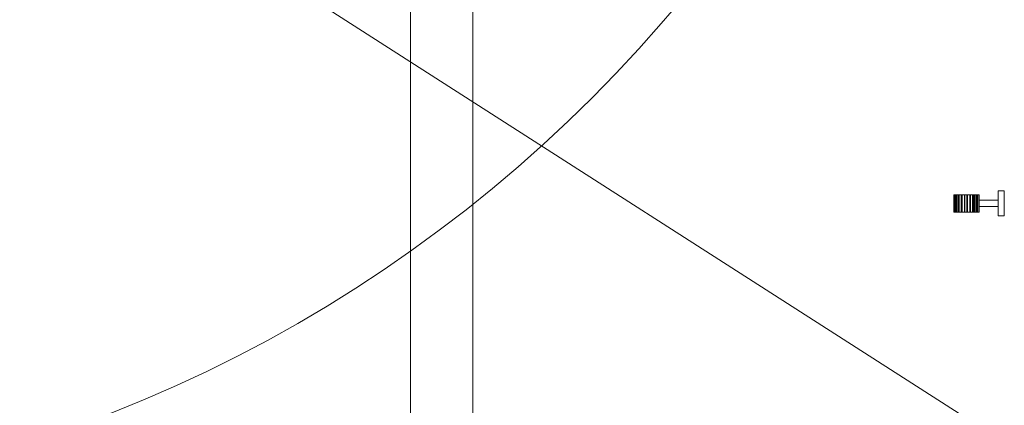
# Model space of a CAD drawing. Units: millimetres. Extents: x -10 to 3205, y -4505 to 0.
# Drawn here: x 2413 to 3200, y -3426 to -3118 of the extents above; entities that cross this region are included whole.
import ezdxf

# ---------------------------------------------------------------- set-up
doc = ezdxf.new("R2010")
doc.units = ezdxf.units.MM
for name, color, linetype, lineweight in [('E-DATA', 2, 'Continuous', 30), ('P-SANR-FIXT', 6, 'Continuous', 30), ('Q-SPCQ', 91, 'Continuous', 30)]:
    doc.layers.add(name, color=color, linetype=linetype, lineweight=lineweight)

# ---------------------------------------------------------------- blocks, each defined once
blk = doc.blocks.new('01 Room Coverage Hoist - Room Coverage Hoist-964800-View 1')
at = {"layer": 'Q-SPCQ', "lineweight": 18}
mesh = blk.add_polyface(dxfattribs=at)
corners = [(2180, 1125, 2310), (-2180, 1125, 2310), (-2180, 1175, 2310), (2180, 1175, 2310)]
mesh.append_faces([[corners[k] for k in face] for face in [(0, 1, 2, 3)]])
mesh = blk.add_polyface(dxfattribs=at)
corners = [(2180, 1175, 2310), (-2180, 1175, 2310), (-2180, 1175, 2400), (2180, 1175, 2400)]
mesh.append_faces([[corners[k] for k in face] for face in [(0, 1, 2, 3)]])
mesh = blk.add_polyface(dxfattribs=at)
corners = [(2180, 1175, 2400), (-2180, 1175, 2400), (-2180, 1125, 2400), (2180, 1125, 2400)]
mesh.append_faces([[corners[k] for k in face] for face in [(0, 1, 2, 3)]])
mesh = blk.add_polyface(dxfattribs=at)
corners = [(2180, 1125, 2400), (-2180, 1125, 2400), (-2180, 1125, 2310), (2180, 1125, 2310)]
mesh.append_faces([[corners[k] for k in face] for face in [(0, 1, 2, 3)]])
blk = doc.blocks.new('11 clothes hook - Clothes Hook-964558-View 1')
at = {"layer": 'P-SANR-FIXT', "lineweight": 18}
mesh = blk.add_polyface(dxfattribs=at)
corners = [(20, 0, 45), (20, 0, 25), (0, 0, 25), (0, 0, 45)]
mesh.append_faces([[corners[k] for k in face] for face in [(0, 1, 2, 3)]])
mesh = blk.add_polyface(dxfattribs=at)
corners = [(0, -5, 45), (0, 0, 45), (0, 0, 25), (0, -5, 25)]
mesh.append_faces([[corners[k] for k in face] for face in [(0, 1, 2, 3)]])
mesh = blk.add_polyface(dxfattribs=at)
corners = [(0, -5, 25), (0, 0, 25), (20, 0, 25), (20, -5, 25)]
mesh.append_faces([[corners[k] for k in face] for face in [(0, 1, 2, 3)]])
mesh = blk.add_polyface(dxfattribs=at)
corners = [(20, -5, 45), (20, 0, 45), (0, 0, 45), (0, -5, 45)]
mesh.append_faces([[corners[k] for k in face] for face in [(0, 1, 2, 3)]])
mesh = blk.add_polyface(dxfattribs=at)
corners = [(20, -5, 25), (20, 0, 25), (20, 0, 45), (20, -5, 45)]
mesh.append_faces([[corners[k] for k in face] for face in [(0, 1, 2, 3)]])
mesh = blk.add_polyface(dxfattribs=at)
corners = [(0, -5, 25), (20, -5, 25), (20, -5, 45), (0, -5, 45)]
mesh.append_faces([[corners[k] for k in face] for face in [(0, 1, 2, 3)]])
mesh = blk.add_polyface(dxfattribs=at)
corners = [(12.5, -5, 40), (12.5, -5, 30), (7.5, -5, 30), (7.5, -5, 40)]
mesh.append_faces([[corners[k] for k in face] for face in [(0, 1, 2, 3)]])
mesh = blk.add_polyface(dxfattribs=at)
corners = [(7.5, -20, 40), (7.5, -5, 40), (7.5, -5, 30), (7.5, -20, 30)]
mesh.append_faces([[corners[k] for k in face] for face in [(0, 1, 2, 3)]])
mesh = blk.add_polyface(dxfattribs=at)
corners = [(7.5, -20, 30), (7.5, -5, 30), (12.5, -5, 30), (12.5, -20, 30)]
mesh.append_faces([[corners[k] for k in face] for face in [(0, 1, 2, 3)]])
mesh = blk.add_polyface(dxfattribs=at)
corners = [(12.5, -20, 40), (12.5, -5, 40), (7.5, -5, 40), (7.5, -20, 40)]
mesh.append_faces([[corners[k] for k in face] for face in [(0, 1, 2, 3)]])
mesh = blk.add_polyface(dxfattribs=at)
corners = [(12.5, -20, 30), (12.5, -5, 30), (12.5, -5, 40), (12.5, -20, 40)]
mesh.append_faces([[corners[k] for k in face] for face in [(0, 1, 2, 3)]])
mesh = blk.add_polyface(dxfattribs=at)
corners = [(3, -20, 55), (3, -20, 30), (3, -20, 15), (3, -20.36, 12.52), (3, -21.31, 10.2), (3, -22.8, 8.18), (3, -24.73, 6.58), (3, -27, 5.51), (3, -29.46, 5.02), (3, -31.96, 5.15), (3, -34.36, 5.89), (3, -36.51, 7.19), (3, -38.27, 8.97), (3, -39.54, 11.13), (3, -40.25, 13.54), (3, -40.35, 16.04), (3, -39.84, 18.5), (3, -38.42, 18.01), (3, -38.91, 15.9), (3, -38.86, 13.72), (3, -38.28, 11.63), (3, -37.2, 9.75), (3, -35.68, 8.19), (3, -33.83, 7.05), (3, -31.76, 6.41), (3, -29.59, 6.3), (3, -27.46, 6.72), (3, -25.5, 7.66), (3, -23.83, 9.06), (3, -22.56, 10.82), (3, -21.77, 12.84), (3, -21.5, 15), (3, -21.5, 55), (3, -31.5, 65), (3, -31.5, 95), (3, -30, 95), (3, -30, 65)]
mesh.append_faces([[corners[k] for k in face] for face in [(20, 13, 19), (2, 31, 1)]], dxfattribs={"vtx0": -1, "vtx1": -1})
mesh.append_faces([[corners[k] for k in face] for face in [(32, 0, 1, 31), (19, 13, 14, 18), (3, 30, 31, 2), (6, 27, 28, 5), (30, 3, 4), (10, 23, 24, 9), (9, 24, 25, 8), (7, 26, 27, 6), (8, 25, 26, 7)]], dxfattribs={"vtx0": -1, "vtx2": -1})
mesh.append_faces([[corners[k] for k in face] for face in [(18, 14, 15, 16)]], dxfattribs={"vtx0": -1, "vtx3": -1})
mesh.append_faces([[corners[k] for k in face] for face in [(28, 29, 5)]], dxfattribs={"vtx1": -1, "vtx2": -1})
mesh.append_faces([[corners[k] for k in face] for face in [(32, 33, 36, 0), (20, 21, 12, 13), (11, 12, 21, 22), (29, 30, 4, 5), (10, 11, 22, 23)]], dxfattribs={"vtx1": -1, "vtx3": -1})
mesh.append_faces([[corners[k] for k in face] for face in [(16, 17, 18)]], dxfattribs={"vtx2": -1})
mesh.append_faces([[corners[k] for k in face] for face in [(33, 34, 35, 36)]], dxfattribs={"vtx3": -1})
mesh = blk.add_polyface(dxfattribs=at)
corners = [(17, -20, 55), (3, -20, 55), (3, -30, 65), (17, -30, 65)]
mesh.append_faces([[corners[k] for k in face] for face in [(0, 1, 2, 3)]])
mesh = blk.add_polyface(dxfattribs=at)
corners = [(17, -20, 15), (17, -20.36, 12.52), (17, -21.31, 10.2), (17, -22.8, 8.18), (17, -24.73, 6.58), (17, -27, 5.51), (17, -29.46, 5.02), (17, -31.96, 5.15), (17, -34.36, 5.89), (17, -36.51, 7.19), (17, -38.27, 8.97), (17, -39.54, 11.13), (17, -40.25, 13.54), (17, -40.35, 16.04), (17, -39.84, 18.5), (3, -39.84, 18.5), (3, -40.35, 16.04), (3, -40.25, 13.54), (3, -39.54, 11.13), (3, -38.27, 8.97), (3, -36.51, 7.19), (3, -34.36, 5.89), (3, -31.96, 5.15), (3, -29.46, 5.02), (3, -27, 5.51), (3, -24.73, 6.58), (3, -22.8, 8.18), (3, -21.31, 10.2), (3, -20.36, 12.52), (3, -20, 15)]
mesh.append_faces([[corners[k] for k in face] for face in [(15, 16, 13, 14), (0, 1, 28, 29)]], dxfattribs={"vtx1": -1})
mesh.append_faces([[corners[k] for k in face] for face in [(16, 17, 12, 13), (18, 19, 10, 11), (19, 20, 9, 10), (17, 18, 11, 12), (20, 21, 8, 9), (7, 8, 21, 22), (22, 23, 6, 7), (23, 24, 5, 6), (25, 26, 3, 4), (26, 27, 2, 3), (24, 25, 4, 5), (27, 28, 1, 2)]], dxfattribs={"vtx1": -1, "vtx3": -1})
mesh = blk.add_polyface(dxfattribs=at)
corners = [(17, -20, 15), (3, -20, 15), (3, -20, 30), (17, -20, 30)]
mesh.append_faces([[corners[k] for k in face] for face in [(0, 1, 2, 3)]])
mesh = blk.add_polyface(dxfattribs=at)
corners = [(17, -20, 30), (3, -20, 30), (3, -20, 55), (17, -20, 55)]
mesh.append_faces([[corners[k] for k in face] for face in [(0, 1, 2, 3)]])
mesh = blk.add_polyface(dxfattribs=at)
corners = [(17, -31.5, 65), (3, -31.5, 65), (3, -21.5, 55), (17, -21.5, 55)]
mesh.append_faces([[corners[k] for k in face] for face in [(0, 1, 2, 3)]])
mesh = blk.add_polyface(dxfattribs=at)
corners = [(17, -21.5, 55), (3, -21.5, 55), (3, -21.5, 15), (17, -21.5, 15)]
mesh.append_faces([[corners[k] for k in face] for face in [(0, 1, 2, 3)]])
mesh = blk.add_polyface(dxfattribs=at)
corners = [(17, -38.42, 18.01), (17, -38.91, 15.9), (17, -38.86, 13.72), (17, -38.28, 11.63), (17, -37.2, 9.75), (17, -35.68, 8.19), (17, -33.83, 7.05), (17, -31.76, 6.41), (17, -29.59, 6.3), (17, -27.46, 6.72), (17, -25.5, 7.66), (17, -23.83, 9.06), (17, -22.56, 10.82), (17, -21.77, 12.84), (17, -21.5, 15), (3, -21.5, 15), (3, -21.77, 12.84), (3, -22.56, 10.82), (3, -23.83, 9.06), (3, -25.5, 7.66), (3, -27.46, 6.72), (3, -29.59, 6.3), (3, -31.76, 6.41), (3, -33.83, 7.05), (3, -35.68, 8.19), (3, -37.2, 9.75), (3, -38.28, 11.63), (3, -38.86, 13.72), (3, -38.91, 15.9), (3, -38.42, 18.01)]
mesh.append_faces([[corners[k] for k in face] for face in [(0, 1, 28, 29)]], dxfattribs={"vtx1": -1})
mesh.append_faces([[corners[k] for k in face] for face in [(12, 13, 16, 17), (10, 11, 18, 19), (9, 10, 19, 20), (11, 12, 17, 18), (8, 9, 20, 21), (21, 22, 7, 8), (5, 6, 23, 24), (4, 5, 24, 25), (2, 3, 26, 27), (1, 2, 27, 28), (3, 4, 25, 26), (22, 23, 6, 7)]], dxfattribs={"vtx1": -1, "vtx3": -1})
mesh.append_faces([[corners[k] for k in face] for face in [(13, 14, 15, 16)]], dxfattribs={"vtx3": -1})
mesh = blk.add_polyface(dxfattribs=at)
corners = [(7.5, -20, 30), (12.5, -20, 30), (12.5, -20, 40), (7.5, -20, 40)]
mesh.append_faces([[corners[k] for k in face] for face in [(0, 1, 2, 3)]])
mesh = blk.add_polyface(dxfattribs=at)
corners = [(17, -20, 55), (17, -30, 65), (17, -30, 95), (17, -31.5, 95), (17, -31.5, 65), (17, -21.5, 55), (17, -21.5, 15), (17, -21.77, 12.84), (17, -22.56, 10.82), (17, -23.83, 9.06), (17, -25.5, 7.66), (17, -27.46, 6.72), (17, -29.59, 6.3), (17, -31.76, 6.41), (17, -33.83, 7.05), (17, -35.68, 8.19), (17, -37.2, 9.75), (17, -38.28, 11.63), (17, -38.86, 13.72), (17, -38.91, 15.9), (17, -38.42, 18.01), (17, -39.84, 18.5), (17, -40.35, 16.04), (17, -40.25, 13.54), (17, -39.54, 11.13), (17, -38.27, 8.97), (17, -36.51, 7.19), (17, -34.36, 5.89), (17, -31.96, 5.15), (17, -29.46, 5.02), (17, -27, 5.51), (17, -24.73, 6.58), (17, -22.8, 8.18), (17, -21.31, 10.2), (17, -20.36, 12.52), (17, -20, 15), (17, -20, 30)]
mesh.append_faces([[corners[k] for k in face] for face in [(8, 33, 7)]], dxfattribs={"vtx0": -1, "vtx1": -1})
mesh.append_faces([[corners[k] for k in face] for face in [(7, 33, 34, 6), (28, 12, 13, 27), (27, 13, 14), (27, 14, 15), (12, 28, 29), (1, 4, 5, 0), (17, 24, 25), (18, 23, 24, 17), (23, 18, 19)]], dxfattribs={"vtx0": -1, "vtx2": -1})
mesh.append_faces([[corners[k] for k in face] for face in [(20, 21, 19)]], dxfattribs={"vtx1": -1})
mesh.append_faces([[corners[k] for k in face] for face in [(35, 36, 6, 34), (22, 23, 19, 21)]], dxfattribs={"vtx1": -1, "vtx2": -1})
mesh.append_faces([[corners[k] for k in face] for face in [(32, 33, 8, 9), (31, 32, 9, 10), (30, 31, 10, 11), (29, 30, 11, 12), (36, 0, 5, 6), (16, 17, 25, 26), (15, 16, 26, 27)]], dxfattribs={"vtx1": -1, "vtx3": -1})
mesh.append_faces([[corners[k] for k in face] for face in [(2, 3, 4, 1)]], dxfattribs={"vtx2": -1})
mesh = blk.add_polyface(dxfattribs=at)
corners = [(17, -30, 65), (3, -30, 65), (3, -30, 95), (17, -30, 95)]
mesh.append_faces([[corners[k] for k in face] for face in [(0, 1, 2, 3)]])
mesh = blk.add_polyface(dxfattribs=at)
corners = [(17, -30, 95), (3, -30, 95), (3, -31.5, 95), (17, -31.5, 95)]
mesh.append_faces([[corners[k] for k in face] for face in [(0, 1, 2, 3)]])
mesh = blk.add_polyface(dxfattribs=at)
corners = [(17, -31.5, 95), (3, -31.5, 95), (3, -31.5, 65), (17, -31.5, 65)]
mesh.append_faces([[corners[k] for k in face] for face in [(0, 1, 2, 3)]])
mesh = blk.add_polyface(dxfattribs=at)
corners = [(17, -38.42, 18.01), (3, -38.42, 18.01), (3, -39.84, 18.5), (17, -39.84, 18.5)]
mesh.append_faces([[corners[k] for k in face] for face in [(0, 1, 2, 3)]])

msp = doc.modelspace()

# ---------------------------------------------------------------- linework, layer by layer
at = {"layer": 'E-DATA', "lineweight": 18}
msp.add_line((2451.09, -2975.88), (3200, -3455.88), dxfattribs=at)
msp.add_circle((2075, -2385), 1125, dxfattribs=at)

# ---------------------------------------------------------------- block references
at = {"layer": 'P-SANR-FIXT', "lineweight": 18, "rotation": 269.9999999999996}
msp.add_blockref('11 clothes hook - Clothes Hook-964558-View 1', (3200, -3255, 1265), dxfattribs=at)
at = {"layer": 'Q-SPCQ', "lineweight": 18, "rotation": 269.9999999999997}
msp.add_blockref('01 Room Coverage Hoist - Room Coverage Hoist-964800-View 1', (1600, -2179.84), dxfattribs=at)

doc.saveas('drawing.dxf')
